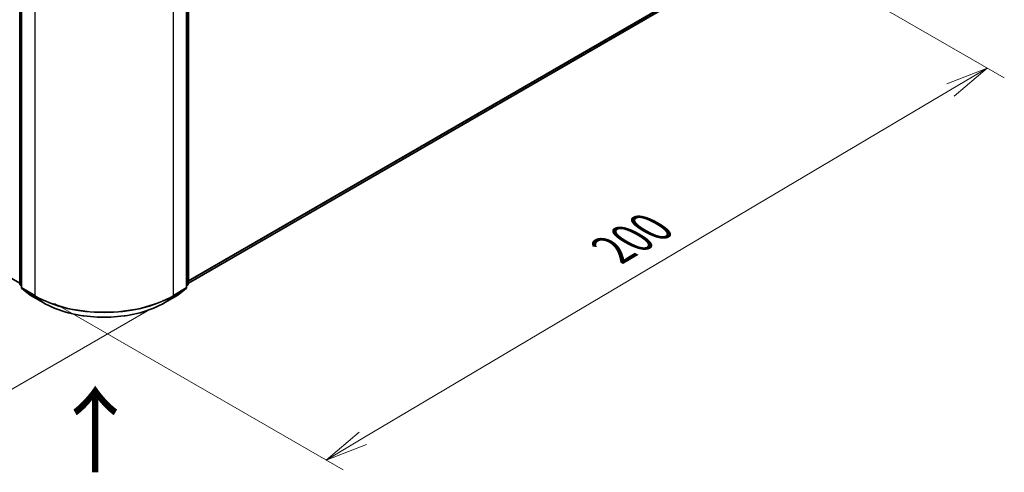
# Model space of a CAD drawing. Units: millimetres. Extents: x 72 to 7356, y 40 to 1451.
# Drawn here: x 487 to 774, y 681 to 813 of the extents above; entities that cross this region are included whole.
import ezdxf

# ---------------------------------------------------------------- set-up
doc = ezdxf.new("R2010")
doc.units = ezdxf.units.MM
doc.header["$LTSCALE"] = 5
doc.layers.get('Defpoints').update_dxf_attribs({"lineweight": 25})
for name, color, linetype, lineweight in [('Dimension (ISO)', 7, 'Continuous', 18), ('Symbol (ISO)', 7, 'Continuous', 18), ('Visible (ISO)', 7, 'Continuous', 35), ('Visible Narrow (ISO)', 7, 'Continuous', 25)]:
    doc.layers.add(name, color=color, linetype=linetype, lineweight=lineweight)
doc.styles.add('Note Text (TK)', font='txt')
doc.dimstyles.new('Default - Method 1b (TK)', dxfattribs={"dimscale": 5, "dimtxt": 2.5, "dimasz": 2.5, "dimexe": 1, "dimexo": 1.5, "dimgap": 1, "dimtad": 1, "dimrnd": 1e-08, "dimdsep": 46, "dimtxsty": 'Note Text (TK)', "dimblk": 'OPEN', "dimcen": 0.09, "dimdle": 5, "dimclrd": 100, "dimclre": 100, "dimclrt": 7, "dimadec": 1, "dimazin": 1, "dimtfac": 1, "dimtmove": 0, "dimatfit": 3, "dimldrblk": 'OPEN', "dimfxl": 1, "dimtolj": 1, "dimlwd": -1, "dimlwe": -1, "dimarcsym": 0})

# ---------------------------------------------------------------- blocks, each defined once
blk = doc.blocks.new('_Open')
at = {"color": 0, "linetype": 'ByBlock', "lineweight": -2}
for p, q in [((-1, 0.167), (0, 0)), ((-1, -0.167), (0, 0)), ((0, 0), (-1, 0))]:
    blk.add_line(p, q, dxfattribs=at)
blk = doc.blocks.new('*D17')
at = {"layer": 'Defpoints', "color": 0}
for p in [(159.92, 930.75), (99.49, 895.87), (531.87, 732.28)]:
    blk.add_point(p, dxfattribs=at)
at = {"layer": 'Dimension (ISO)', "color": 100}
for p, q in [((152.42, 926.42), (94.49, 892.98)), ((446.34, 695.4), (110.31, 889.61)), ((524.37, 727.95), (452.16, 686.26))]:
    blk.add_line(p, q, dxfattribs=at)
at = {"layer": 'Dimension (ISO)', "color": 100, "xscale": 12.5, "yscale": 12.5, "zscale": 12.5}
for p, rotation in [((99.49, 895.87), 149.9730927395366), ((457.16, 689.14), 329.9730927395366)]:
    blk.add_blockref('_Open', p, dxfattribs=dict(at, rotation=rotation))
at = {"layer": 'Dimension (ISO)', "color": 7, "insert": (273.43, 807), "char_height": 12.5, "attachment_point": 4, "rotation": 329.9731, "style": 'Note Text (TK)'}
blk.add_mtext('\\A1;{\\Q29.973;\\W0.817;\\H0.816x;360}', dxfattribs=at)
blk = doc.blocks.new('*D19')
at = {"layer": 'Defpoints', "color": 0}
for p in [(701.93, 837.44), (489.93, 734.45), (576.44, 684.5)]:
    blk.add_point(p, dxfattribs=at)
at = {"layer": 'Dimension (ISO)', "color": 100}
for p, q in [((709.39, 833.14), (774.08, 795.79)), ((758.35, 792.28), (587.19, 690.87)), ((497.38, 730.15), (581.41, 681.63))]:
    blk.add_line(p, q, dxfattribs=at)
at = {"layer": 'Dimension (ISO)', "color": 100, "xscale": 12.5, "yscale": 12.5, "zscale": 12.5}
for p, rotation in [((769.11, 798.65), 30.64629352926055), ((576.44, 684.5), 210.6462935292606)]:
    blk.add_blockref('_Open', p, dxfattribs=dict(at, rotation=rotation))
at = {"layer": 'Dimension (ISO)', "color": 7, "insert": (659.94, 745.71), "char_height": 12.5, "attachment_point": 4, "rotation": 30.6463, "style": 'Note Text (TK)'}
blk.add_mtext('\\A1;{\\Q-29.354;\\W0.822;\\H0.816x;200}', dxfattribs=at)

msp = doc.modelspace()

# ---------------------------------------------------------------- linework, layer by layer
at = {"layer": 'Visible (ISO)'}
for p, q in [((176.8002, 915.2313), (487.1669, 736.041)), ((487.1669, 735.8792), (487.1669, 830.8503)), ((487.6719, 830.1866), (487.6719, 734.7932)), ((535.8042, 734.7932), (535.8042, 830.1866)), ((536.3093, 830.8503), (536.3093, 735.8792)), ((536.3093, 736.041), (685.0516, 821.9174)), ((487.6719, 735.2663), (487.326, 735.5459)), ((536.1501, 735.5459), (535.8042, 735.2663)), ((487.8311, 734.4599), (490.1954, 732.5489)), ((490.2505, 732.5111), (493.9881, 730.3532)), ((529.4881, 730.3532), (533.2257, 732.5111)), ((533.2808, 732.5489), (535.6451, 734.4599))]:
    msp.add_line(p, q, dxfattribs=at)
for centre, start, end in [((487.5954, 735.8792), 180, 231.051724), ((488.1005, 734.7932), 180, 231.051724), ((535.3757, 734.7932), 308.948276, 0), ((535.8807, 735.8792), 308.948276, 0), ((490.4648, 732.8822), 231.051724, 240), ((533.0114, 732.8822), 300, 308.948276)]:
    msp.add_arc(centre, 0.4286, start, end, dxfattribs=at)
msp.add_open_spline([(493.9881, 730.3532), (495.8581, 729.2735), (498.0158, 728.3693), (502.7012, 726.991), (505.2284, 726.5172), (510.4108, 726.0433), (513.0653, 726.0433), (518.2478, 726.5172), (520.7749, 726.991), (525.4604, 728.3693), (527.6181, 729.2735), (529.4881, 730.3532)], degree=3, knots=[1.57079633, 1.57079633, 1.57079633, 1.57079633, 1.88495559, 1.88495559, 2.19911486, 2.19911486, 2.51327412, 2.51327412, 2.82743339, 2.82743339, 3.14159265, 3.14159265, 3.14159265, 3.14159265], dxfattribs=at)
at = {"layer": 'Visible Narrow (ISO)'}
for p, q in [((487.2924, 735.7043), (487.2924, 830.6753)), ((487.7975, 734.6183), (487.7975, 830.0116)), ((535.6787, 830.0116), (535.6787, 734.6183)), ((536.1838, 830.6753), (536.1838, 735.7043)), ((491.535, 827.8538), (491.535, 732.4604)), ((531.9411, 732.4604), (531.9411, 827.8538)), ((687.5046, 824.0247), (536.3093, 736.732)), ((536.3093, 736.5891), (687.4344, 823.8412)), ((685.0701, 821.9302), (536.3093, 736.0431)), ((487.6719, 735.4851), (487.2924, 735.7043)), ((487.6719, 735.2708), (487.3626, 735.5208)), ((487.3626, 735.5208), (487.6719, 735.3422)), ((491.535, 732.4604), (487.7975, 734.6183)), ((535.6787, 734.6183), (531.9411, 732.4604)), ((536.1838, 735.7043), (535.8042, 735.4851)), ((536.1135, 735.5208), (535.8042, 735.2708)), ((535.8042, 735.3422), (536.1135, 735.5208)), ((487.8677, 734.4348), (491.6053, 732.2769)), ((490.232, 732.5238), (487.8677, 734.4348)), ((493.9696, 730.3659), (490.232, 732.5238)), ((493.9696, 730.3659), (491.6053, 732.2769)), ((533.2442, 732.5238), (529.5066, 730.3659)), ((529.5066, 730.3659), (531.8709, 732.2769)), ((531.8709, 732.2769), (535.6085, 734.4348)), ((535.6085, 734.4348), (533.2442, 732.5238))]:
    msp.add_line(p, q, dxfattribs=at)
for centre, major_axis, ratio, start_param, end_param in [((487.5954, 735.8792), (-0.4286, 0), 0.57735027, 0, 0.78539816), ((487.5954, 735.8792), (-0.2143, -0.3712), 0.57735027, 5.49778714, 6.19252542), ((487.5954, 735.8792), (-0.2694, -0.3333), 0.8131434, 0, 0.12734403), ((488.1005, 734.7932), (-0.4286, 0), 0.57735027, 0, 0.78539816), ((488.1005, 734.7932), (-0.2143, -0.3712), 0.57735027, 5.49778714, 6.19252542), ((535.3757, 734.7932), (0.2143, -0.3712), 0.57735027, 0.09065989, 0.78539816), ((535.3757, 734.7932), (0.4286, 0), 0.57735027, 5.49778714, 6.28318531), ((535.8807, 735.8792), (0.2143, -0.3712), 0.57735027, 0.09065989, 0.78539816), ((535.8807, 735.8792), (0.2694, -0.3333), 0.8131434, 6.15584128, 6.28318531), ((535.8807, 735.8792), (0.4286, 0), 0.57735027, 5.49778714, 6.28318531), ((488.1005, 734.7932), (-0.2694, -0.3333), 0.8131434, 0, 0.12734403), ((490.4648, 732.8822), (-0.2694, -0.3333), 0.8131434, 0, 0.12734403), ((490.4648, 732.8822), (-0.2143, -0.3712), 0.57735027, 6.19252542, 6.28318531), ((491.8381, 732.6354), (-0.2143, -0.3712), 0.57735027, 5.49778714, 6.19252542), ((511.7381, 744.1246), (-28.5714, 0), 0.57735027, 0.78539816, 2.35619449), ((511.7381, 743.9006), (28.4721, 0), 0.57735027, 3.92699082, 5.49778714), ((531.6381, 732.6354), (0.2143, -0.3712), 0.57735027, 0.09065989, 0.78539816), ((533.0114, 732.8822), (0.2143, -0.3712), 0.57735027, 0, 0.09065989), ((533.0114, 732.8822), (0.2694, -0.3333), 0.8131434, 6.15584128, 6.28318531), ((535.3757, 734.7932), (0.2694, -0.3333), 0.8131434, 6.15584128, 6.28318531), ((494.2024, 730.7243), (-0.2143, -0.3712), 0.57735027, 6.19252542, 6.28318531), ((511.7381, 740.6246), (-25.1285, 0), 0.57735027, 0.78539816, 2.35619449), ((529.2738, 730.7243), (0.2143, -0.3712), 0.57735027, 0, 0.09065989)]:
    msp.add_ellipse(centre, major_axis=major_axis, ratio=ratio, start_param=start_param, end_param=end_param, dxfattribs=at)

# ---------------------------------------------------------------- texts
at = {"layer": 'Symbol (ISO)', "color": 7, "insert": (509.5487, 679.8566), "char_height": 20, "attachment_point": 4, "rotation": 90, "line_spacing_factor": 1.5, "style": 'Note Text (TK)'}
msp.add_mtext('\\fMS PGothic|b0|i0;{\\H20.0000;→}', dxfattribs=at)

# ---------------------------------------------------------------- dimensions: what is measured, and where the dimension line sits
at = {"layer": 'Dimension (ISO)', "color": 100}
for base, p1, p2, angle, text, picture, middle in [((99.4921, 895.8656), (531.8709, 732.2769), (159.9178, 930.7524), 329.973093, '{\\Q29.973;\\W0.817;\\H0.816x;360}', '*D17', (278.3258, 792.504)), ((576.4406, 684.5009), (701.9339, 837.4385), (489.9289, 734.4484), 30.646294, '{\\Q-29.354;\\W0.822;\\H0.816x;200}', '*D19', (672.7748, 741.5779))]:
    dim = msp.add_linear_dim(base=base, p1=p1, p2=p2, angle=angle, text=text, dimstyle='Default - Method 1b (TK)', override={"dimgap": 1, "dimdec": 0, "dimlfac": 0.2, "dimtol": 0, "dimlim": 0, "dimtp": 0, "dimtm": 0, "dimtdec": 0, "dimtofl": 0, "dimatfit": 1}, dxfattribs=at)
    dim.commit()
    dim.dimension.update_dxf_attribs({"geometry": picture, "text_midpoint": middle, "dimtype": 160})

doc.saveas('drawing.dxf')
